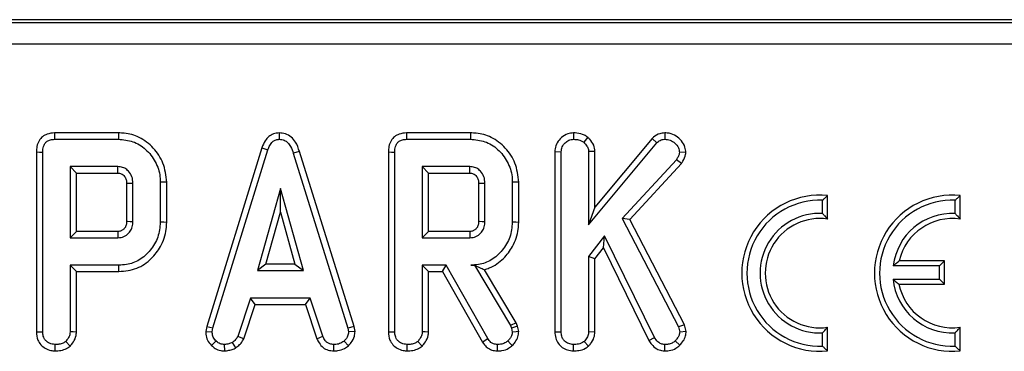
# Model space of a CAD drawing. Units: millimetres. Extents: x -83 to 664, y -32 to 370.
# Drawn here: x 127 to 154, y 249 to 258 of the extents above; entities that cross this region are included whole.
import ezdxf

# ---------------------------------------------------------------- set-up
doc = ezdxf.new("R2010")
doc.units = ezdxf.units.MM

msp = doc.modelspace()

# ---------------------------------------------------------------- linework, layer by layer
at = {"color": 7, "linetype": 'Continuous', "lineweight": 25}
for p, q in [((230.972829, 258.21158), (32.971182, 258.21158)), ((33.0462, 258.136565), (230.897817, 258.136565)), ((230.897817, 257.537386), (33.0462, 257.537386)), ((129.421196, 255.080569), (127.648489, 255.080569)), ((127.652108, 254.904241), (129.418662, 254.904241)), ((133.87044, 255.080798), (133.87123, 254.904241)), ((139.168223, 255.080569), (137.395515, 255.080569)), ((137.399135, 254.904241), (139.165689, 254.904241)), ((142.019389, 255.080664), (142.02079, 254.904241)), ((142.412183, 254.961595), (142.301027, 254.823837)), ((144.195205, 254.928214), (142.613333, 253.026)), ((144.195205, 254.928214), (144.322986, 254.806099)), ((144.549519, 255.080721), (144.550013, 254.904241)), ((133.391891, 254.671958), (131.863254, 249.730274)), ((133.391891, 254.671958), (133.559067, 254.615727)), ((142.437006, 252.538192), (144.322986, 254.806099)), ((127.148248, 254.553971), (127.148248, 249.57847)), ((127.324575, 249.580932), (127.324575, 254.551876)), ((132.034912, 249.688533), (133.559067, 254.615727)), ((134.430304, 254.569534), (134.261432, 254.518768)), ((134.261432, 254.518768), (135.771398, 249.683804)), ((135.942535, 249.727318), (134.430304, 254.569534)), ((136.895274, 254.553971), (136.895274, 249.57847)), ((137.071601, 249.580932), (137.071601, 254.551876)), ((141.503923, 254.563531), (141.68025, 254.560155)), ((141.503923, 254.563531), (141.503923, 249.57847)), ((141.68025, 249.580932), (141.68025, 254.560155)), ((142.613333, 254.568011), (142.437006, 254.562518)), ((142.437006, 254.562518), (142.437006, 252.538192)), ((142.613333, 253.026), (142.613333, 254.568011)), ((145.130275, 254.540813), (144.953223, 254.544783)), ((129.405654, 254.147485), (128.08133, 254.147485)), ((128.257657, 253.971157), (128.08133, 254.147485)), ((128.08133, 254.147485), (128.08133, 252.179918)), ((139.152682, 254.147485), (137.828358, 254.147485)), ((137.828358, 254.147485), (137.828358, 252.179918)), ((138.004685, 253.971157), (137.828358, 254.147485)), ((144.866905, 254.33904), (143.367581, 252.713195)), ((143.581058, 252.684587), (145.0078, 254.231724)), ((145.0078, 254.231724), (144.866905, 254.33904)), ((128.257657, 253.971157), (129.401071, 253.971157)), ((128.257657, 252.356243), (128.257657, 253.971157)), ((138.004685, 252.356243), (138.004685, 253.971157)), ((138.004685, 253.971157), (139.148098, 253.971157)), ((129.645544, 253.689972), (129.645544, 252.636603)), ((129.821871, 252.633971), (129.821871, 253.693432)), ((130.578628, 253.71826), (130.578628, 252.60914)), ((130.754955, 252.607197), (130.754955, 253.720126)), ((133.906702, 253.542078), (133.272919, 251.271808)), ((134.540486, 251.271808), (133.906702, 253.542078)), ((133.906702, 252.88631), (133.906702, 253.542078)), ((139.392571, 253.689972), (139.392571, 252.636603)), ((139.568898, 252.633971), (139.568898, 253.693432)), ((140.325655, 253.71826), (140.325655, 252.60914)), ((140.501982, 252.607197), (140.501982, 253.720126)), ((149.055479, 252.697903), (149.055479, 253.350583)), ((152.727479, 252.697903), (152.727479, 253.350583)), ((142.613333, 253.026), (142.437006, 252.538192)), ((148.914418, 252.852774), (148.914418, 253.218958)), ((152.586418, 252.852774), (152.586418, 253.218958)), ((133.505213, 251.448137), (133.906702, 252.88631)), ((133.906702, 252.88631), (134.308192, 251.448137)), ((143.367581, 252.713195), (144.923662, 249.713361)), ((143.581058, 252.684587), (143.367581, 252.713195)), ((145.089302, 249.776978), (143.581058, 252.684587)), ((128.257657, 252.356243), (128.08133, 252.179918)), ((128.08133, 252.179918), (129.405654, 252.179918)), ((129.400558, 252.356243), (128.257657, 252.356243)), ((138.004685, 252.356243), (137.828358, 252.179918)), ((137.828358, 252.179918), (139.152682, 252.179918)), ((139.147586, 252.356243), (138.004685, 252.356243)), ((142.879236, 252.233127), (142.437006, 251.66083)), ((142.845858, 251.901555), (142.879236, 252.233127)), ((144.2615, 249.423668), (142.879236, 252.233127)), ((142.437006, 251.66083), (142.437006, 249.578566)), ((142.613333, 251.600641), (142.437006, 251.66083)), ((142.613333, 251.600641), (142.845858, 251.901555)), ((142.845858, 251.901555), (144.108517, 249.335191)), ((128.08133, 251.423159), (128.08133, 249.578566)), ((128.257657, 251.246834), (128.08133, 251.423159)), ((129.428121, 251.423159), (128.08133, 251.423159)), ((133.505213, 251.448137), (133.272919, 251.271808)), ((134.308192, 251.448137), (133.505213, 251.448137)), ((134.308192, 251.448137), (134.540486, 251.271808)), ((138.491702, 251.423159), (137.828358, 251.423159)), ((137.828358, 251.423159), (137.828358, 249.578566)), ((138.004685, 251.246834), (137.828358, 251.423159)), ((138.389184, 251.246834), (138.491702, 251.423159)), ((139.648121, 249.391741), (138.491702, 251.423159)), ((139.276897, 251.42535), (139.173966, 251.423159)), ((139.173966, 251.423159), (139.275655, 251.423159)), ((139.276897, 251.42535), (139.275655, 251.423159)), ((139.275655, 251.423159), (140.272445, 249.755931)), ((142.613333, 249.573735), (142.613333, 251.600641)), ((152.154418, 251.405949), (150.871121, 251.405949)), ((152.295479, 251.547012), (151.039506, 251.547012)), ((152.154418, 251.405949), (152.295479, 251.547012)), ((152.154418, 251.040074), (152.154418, 251.405949)), ((152.295479, 250.899011), (152.295479, 251.547012)), ((128.257657, 249.573735), (128.257657, 251.246834)), ((128.257657, 251.246834), (129.43066, 251.246834)), ((133.272919, 251.271808), (134.540486, 251.271808)), ((138.004685, 249.573735), (138.004685, 251.246834)), ((138.004685, 251.246834), (138.389184, 251.246834)), ((138.389184, 251.246834), (139.498552, 249.298063)), ((140.432768, 249.831391), (139.555542, 251.298636)), ((150.86631, 251.040074), (152.154418, 251.040074)), ((151.030028, 250.899011), (152.295479, 250.899011)), ((152.154418, 251.040074), (152.295479, 250.899011)), ((133.073088, 250.515053), (132.72427, 249.454409)), ((132.888378, 249.389005), (133.200716, 250.338724)), ((134.730858, 250.515053), (133.073088, 250.515053)), ((133.200716, 250.338724), (133.073088, 250.515053)), ((133.200716, 250.338724), (134.603274, 250.338724)), ((134.603274, 250.338724), (134.730858, 250.515053)), ((134.603274, 250.338724), (134.915512, 249.39037)), ((135.079675, 249.455592), (134.730858, 250.515053)), ((131.863254, 249.730274), (131.83763, 249.587086)), ((131.863254, 249.730274), (132.034912, 249.688533)), ((135.942535, 249.727318), (135.771398, 249.683804)), ((135.970137, 249.587766), (135.942535, 249.727318)), ((140.432768, 249.831391), (140.272445, 249.755931)), ((140.272445, 249.755931), (140.298459, 249.68262)), ((140.467687, 249.732983), (140.298459, 249.68262)), ((140.467687, 249.732983), (140.432768, 249.831391)), ((140.503451, 249.585262), (140.467687, 249.732983)), ((145.089302, 249.776978), (144.923662, 249.713361)), ((145.138861, 249.586734), (145.089302, 249.776978)), ((131.83763, 249.587086), (132.014811, 249.576199)), ((132.014811, 249.576199), (132.034912, 249.688533)), ((132.888378, 249.389005), (132.72427, 249.454409)), ((134.915512, 249.39037), (135.079675, 249.455592)), ((135.771398, 249.683804), (135.792682, 249.576199)), ((135.970137, 249.587766), (135.792682, 249.576199)), ((140.298459, 249.68262), (140.325655, 249.570289)), ((141.503923, 249.57847), (141.68025, 249.580932)), ((142.613333, 249.573735), (142.437006, 249.578566)), ((144.923662, 249.713361), (144.960317, 249.572653)), ((145.138861, 249.586734), (144.960317, 249.572653)), ((148.914418, 249.183864), (148.914418, 249.550051)), ((149.055479, 249.052239), (149.055479, 249.704918)), ((152.586418, 249.183864), (152.586418, 249.550051)), ((152.727479, 249.052239), (152.727479, 249.704918)), ((128.079833, 249.184928), (127.95954, 249.314884)), ((132.000131, 249.198508), (132.12123, 249.326706)), ((132.367327, 249.051711), (132.358898, 249.228564)), ((132.674273, 249.139601), (132.575283, 249.286506)), ((135.379997, 249.051979), (135.383561, 249.228564)), ((135.785708, 249.194095), (135.666162, 249.324343)), ((137.82686, 249.184928), (137.706568, 249.314884)), ((142.01953, 249.052069), (142.02079, 249.228564)), ((142.435508, 249.184928), (142.315216, 249.314884)), ((144.108517, 249.335191), (144.2615, 249.423668)), ((144.543835, 249.051917), (144.546466, 249.228564)), ((144.96065, 249.210015), (144.834979, 249.333802))]:
    msp.add_line(p, q, dxfattribs=at)
at = {"color": 7, "linetype": 'Continuous', "lineweight": 25, "flags": 128}
for points in [[(127.648489, 255.080569), (127.650304, 254.992137), (127.652108, 254.904241)], [(129.421196, 255.080569), (129.420056, 255.00122), (129.418662, 254.904241)], [(137.395515, 255.080569), (137.39733, 254.992137), (137.399135, 254.904241)], [(139.168223, 255.080569), (139.167083, 255.00122), (139.165689, 254.904241)], [(127.148248, 254.553971), (127.236679, 254.552922), (127.324575, 254.551876)], [(136.895274, 254.553971), (136.983706, 254.552922), (137.071601, 254.551876)], [(129.645544, 253.689972), (129.65568, 253.690174), (129.76675, 253.692359), (129.821871, 253.693432)], [(130.754955, 253.720126), (130.675607, 253.719288), (130.578628, 253.71826)], [(139.392571, 253.689972), (139.402706, 253.690174), (139.513776, 253.692359), (139.568898, 253.693432)], [(140.501982, 253.720126), (140.422635, 253.719288), (140.325655, 253.71826)], [(129.645544, 252.636603), (129.671224, 252.636215), (129.746548, 252.635086), (129.821871, 252.633971)], [(130.754955, 252.607197), (130.675607, 252.608073), (130.578628, 252.60914)], [(139.392571, 252.636603), (139.418251, 252.636215), (139.493575, 252.635086), (139.568898, 252.633971)], [(140.501982, 252.607197), (140.422635, 252.608073), (140.325655, 252.60914)], [(129.400558, 252.356243), (129.401308, 252.330566), (129.403489, 252.25524), (129.405654, 252.179918)], [(139.147586, 252.356243), (139.148335, 252.330566), (139.150516, 252.25524), (139.152682, 252.179918)], [(129.43066, 251.246834), (129.429517, 251.32618), (129.428121, 251.423159)], [(127.148248, 249.57847), (127.242028, 249.579779), (127.324575, 249.580932)], [(128.257657, 249.573735), (128.166668, 249.576229), (128.08133, 249.578566)], [(136.895274, 249.57847), (136.989055, 249.579779), (137.071601, 249.580932)], [(138.004685, 249.573735), (137.913694, 249.576229), (137.828358, 249.578566)], [(140.503451, 249.585262), (140.435137, 249.579507), (140.325655, 249.570289)], [(127.663855, 249.052069), (127.664525, 249.145937), (127.665114, 249.228564)], [(137.410882, 249.052069), (137.411552, 249.145937), (137.412141, 249.228564)], [(139.498552, 249.298063), (139.573996, 249.345315), (139.648121, 249.391741)], [(139.911185, 249.052042), (139.91269, 249.141079), (139.914169, 249.228564)], [(140.324261, 249.20058), (140.277532, 249.249968), (140.202682, 249.329072)]]:
    msp.add_lwpolyline(points, dxfattribs=at)
at = {"color": 7, "linetype": 'Continuous', "lineweight": 25}
for centre, radius, start, end in [((148.839479, 251.201411), 2.16, 84.2608295, 275.7391705), ((152.511479, 251.201411), 2.16, 84.2608295, 275.7391705), ((148.839479, 251.201411), 2.018938, 87.872822, 272.127178), ((152.511479, 251.201411), 2.018938, 87.872822, 272.127178), ((148.839479, 251.201411), 1.653062, 87.4017139, 272.5982861), ((152.511479, 251.201411), 1.653062, 87.4017139, 172.8924009), ((148.839479, 251.201411), 1.512, 81.7867893, 278.2132107), ((152.511479, 251.201411), 1.512, 81.7867893, 166.7870196), ((152.511479, 251.201411), 1.653062, 185.6009707, 272.5982861), ((152.511479, 251.201411), 1.512, 191.536959, 278.2132107)]:
    msp.add_arc(centre, radius, start, end, dxfattribs=at)
for points, knots in [([(127.648489, 255.080569), (127.578625, 255.074556), (127.46047, 255.064387), (127.312315, 254.981586), (127.211218, 254.862482), (127.155285, 254.712673), (127.150488, 254.604501), (127.148248, 254.553971)], [0, 0, 0, 0, 0.253666801, 0.429012075, 0.605058266, 0.815511562, 1, 1, 1, 1]), ([(127.324575, 254.551876), (127.327229, 254.603454), (127.331437, 254.685245), (127.377567, 254.789088), (127.443973, 254.856702), (127.540349, 254.897588), (127.612413, 254.901878), (127.652108, 254.904241)], [0, 0, 0, 0, 0.279246059, 0.442814675, 0.608160195, 0.784165841, 1, 1, 1, 1]), ([(129.418662, 254.904241), (129.555107, 254.89308), (129.82961, 254.870628), (130.194472, 254.637075), (130.45924, 254.295859), (130.571298, 253.963758), (130.577109, 253.769126), (130.578628, 253.71826)], [0, 0, 0, 0, 0.220735467, 0.444081802, 0.682354144, 0.916984212, 1, 1, 1, 1]), ([(130.754955, 253.720126), (130.734741, 253.900563), (130.69594, 254.246926), (130.401785, 254.679372), (130.024948, 254.976447), (129.669002, 255.072378), (129.47387, 255.078828), (129.421196, 255.080569)], [0, 0, 0, 0, 0.254784368, 0.489080073, 0.722041458, 0.92496868, 1, 1, 1, 1]), ([(133.87044, 255.080798), (133.816557, 255.075541), (133.712342, 255.065371), (133.577682, 254.983257), (133.46314, 254.852712), (133.418312, 254.738986), (133.391891, 254.671958)], [0, 0, 0, 0, 0.238107596, 0.460526067, 0.682043453, 1, 1, 1, 1]), ([(133.559067, 254.615727), (133.574119, 254.655629), (133.604374, 254.73583), (133.673374, 254.830654), (133.759518, 254.888131), (133.825997, 254.901889), (133.86322, 254.903824), (133.87123, 254.904241)], [0, 0, 0, 0, 0.279952048, 0.562700381, 0.754705286, 0.947216939, 1, 1, 1, 1]), ([(134.430304, 254.569534), (134.400172, 254.658307), (134.350281, 254.805297), (134.209291, 254.972476), (134.048547, 255.065859), (133.928726, 255.07591), (133.87044, 255.080798)], [0, 0, 0, 0, 0.340332834, 0.56352216, 0.787682393, 1, 1, 1, 1]), ([(133.87123, 254.904241), (133.91861, 254.899524), (134.003968, 254.891026), (134.115456, 254.815886), (134.205249, 254.691594), (134.240466, 254.583264), (134.261432, 254.518768)], [0, 0, 0, 0, 0.2370825788, 0.4271239052, 0.6589351778, 1, 1, 1, 1]), ([(137.395515, 255.080569), (137.325652, 255.074556), (137.207496, 255.064387), (137.059342, 254.981586), (136.958246, 254.862482), (136.902312, 254.712673), (136.897515, 254.604501), (136.895274, 254.553971)], [0, 0, 0, 0, 0.253666179, 0.429011643, 0.60505743, 0.815511278, 1, 1, 1, 1]), ([(137.071601, 254.551876), (137.074255, 254.603454), (137.078464, 254.685245), (137.124593, 254.789089), (137.191001, 254.856701), (137.287376, 254.897588), (137.35944, 254.901878), (137.399135, 254.904241)], [0, 0, 0, 0, 0.279245902, 0.442814427, 0.60816176, 0.784167307, 1, 1, 1, 1]), ([(139.165689, 254.904241), (139.302133, 254.89308), (139.576637, 254.870628), (139.941498, 254.637075), (140.206265, 254.295858), (140.318326, 253.963758), (140.324137, 253.769126), (140.325655, 253.71826)], [0, 0, 0, 0, 0.220735489, 0.4440815, 0.682353866, 0.916984203, 1, 1, 1, 1]), ([(140.501982, 253.720126), (140.481768, 253.900563), (140.442966, 254.246926), (140.148813, 254.679372), (139.771975, 254.976447), (139.416029, 255.072378), (139.220897, 255.078828), (139.168223, 255.080569)], [0, 0, 0, 0, 0.254784396, 0.489079872, 0.722041502, 0.924968692, 1, 1, 1, 1]), ([(142.019389, 255.080664), (141.965665, 255.075665), (141.842961, 255.064248), (141.682803, 254.962378), (141.56002, 254.815464), (141.508541, 254.673875), (141.504965, 254.58842), (141.503923, 254.563531)], [0, 0, 0, 0, 0.199344633, 0.455299366, 0.681243705, 0.907161273, 1, 1, 1, 1]), ([(141.68025, 254.560155), (141.685756, 254.606975), (141.6968, 254.700882), (141.782333, 254.808926), (141.890685, 254.888367), (141.976051, 254.898782), (142.02079, 254.904241)], [0, 0, 0, 0, 0.260989683, 0.523463025, 0.750250854, 1, 1, 1, 1]), ([(142.412183, 254.961595), (142.382316, 254.981486), (142.292447, 255.041339), (142.153469, 255.076701), (142.050527, 255.079744), (142.019389, 255.080664)], [0, 0, 0, 0, 0.257710566, 0.775469767, 1, 1, 1, 1]), ([(142.02079, 254.904241), (142.068106, 254.9015), (142.140726, 254.897294), (142.235788, 254.866661), (142.279002, 254.838295), (142.301027, 254.823837)], [0, 0, 0, 0, 0.478318222, 0.734111795, 1, 1, 1, 1]), ([(142.613333, 254.568011), (142.606027, 254.627013), (142.59051, 254.752322), (142.498025, 254.879519), (142.431332, 254.943286), (142.412183, 254.961595)], [0, 0, 0, 0, 0.388133734, 0.824311634, 1, 1, 1, 1]), ([(144.549519, 255.080721), (144.500889, 255.076579), (144.385651, 255.066762), (144.268339, 254.99564), (144.207437, 254.939492), (144.195205, 254.928214)], [0, 0, 0, 0, 0.368464051, 0.873146882, 1, 1, 1, 1]), ([(144.322986, 254.806099), (144.353349, 254.831696), (144.414464, 254.883219), (144.500011, 254.902227), (144.544857, 254.904033), (144.550013, 254.904241)], [0, 0, 0, 0, 0.466340063, 0.938642252, 1, 1, 1, 1]), ([(145.130275, 254.540813), (145.125462, 254.590228), (145.114145, 254.70642), (145.014491, 254.865373), (144.86788, 255.005076), (144.699884, 255.073724), (144.590435, 255.078817), (144.549519, 255.080721)], [0, 0, 0, 0, 0.168996921, 0.397371433, 0.624232597, 0.85952777, 1, 1, 1, 1]), ([(144.550013, 254.904241), (144.599958, 254.900458), (144.700508, 254.892843), (144.832543, 254.802986), (144.930899, 254.68476), (144.946549, 254.58663), (144.953223, 254.544783)], [0, 0, 0, 0, 0.249808137, 0.5029134903, 0.7880198019, 1, 1, 1, 1]), ([(142.301027, 254.823837), (142.334073, 254.790359), (142.39143, 254.732254), (142.432623, 254.636573), (142.435834, 254.582323), (142.437006, 254.562518)], [0, 0, 0, 0, 0.463260674, 0.804050422, 1, 1, 1, 1]), ([(144.953223, 254.544783), (144.950182, 254.523007), (144.94428, 254.480729), (144.912314, 254.411939), (144.884172, 254.366761), (144.866905, 254.33904)], [0, 0, 0, 0, 0.290983114, 0.56495743, 1, 1, 1, 1]), ([(145.0078, 254.231724), (145.022369, 254.254816), (145.071764, 254.333106), (145.119368, 254.437732), (145.128268, 254.521848), (145.130275, 254.540813)], [0, 0, 0, 0, 0.2447302978, 0.8297139765, 1, 1, 1, 1]), ([(129.401071, 253.971157), (129.401162, 253.974535), (129.401502, 253.987171), (129.402823, 254.036824), (129.404247, 254.092225), (129.405422, 254.138367), (129.405654, 254.147485)], [0, 0, 0, 0, 0.057476619, 0.214953185, 0.84485959, 1, 1, 1, 1]), ([(129.821871, 253.693432), (129.816991, 253.753619), (129.807167, 253.874793), (129.713693, 254.016331), (129.598199, 254.109153), (129.492549, 254.143333), (129.427575, 254.146438), (129.405654, 254.147485)], [0, 0, 0, 0, 0.26129211, 0.52605418, 0.714920261, 0.903821012, 1, 1, 1, 1]), ([(139.148098, 253.971157), (139.148189, 253.974535), (139.148529, 253.987171), (139.149847, 254.036824), (139.151274, 254.092225), (139.15245, 254.138367), (139.152682, 254.147485)], [0, 0, 0, 0, 0.057476619, 0.214953181, 0.844859591, 1, 1, 1, 1]), ([(139.568898, 253.693432), (139.564018, 253.753619), (139.554194, 253.874793), (139.46072, 254.016331), (139.345226, 254.109153), (139.239576, 254.143333), (139.174602, 254.146438), (139.152682, 254.147485)], [0, 0, 0, 0, 0.261292406, 0.526054015, 0.714920183, 0.903822054, 1, 1, 1, 1]), ([(129.401071, 253.971157), (129.41683, 253.970547), (129.450032, 253.969262), (129.50218, 253.954056), (129.565529, 253.913179), (129.610556, 253.852346), (129.642167, 253.772243), (129.644196, 253.722818), (129.645544, 253.689972)], [0, 0, 0, 0, 0.113131425, 0.238350797, 0.385189674, 0.648062351, 0.766111901, 1, 1, 1, 1]), ([(139.148098, 253.971157), (139.163856, 253.970547), (139.197058, 253.969262), (139.249207, 253.954056), (139.312555, 253.913178), (139.357583, 253.852346), (139.389194, 253.772243), (139.391223, 253.722818), (139.392571, 253.689972)], [0, 0, 0, 0, 0.113129677, 0.238350798, 0.385188208, 0.648062047, 0.76611163, 1, 1, 1, 1]), ([(148.914418, 253.218958), (148.936043, 253.239629), (148.983034, 253.284547), (149.030083, 253.327433), (149.055479, 253.350583)], [0, 0, 0, 0, 0.460201544, 1, 1, 1, 1]), ([(152.586418, 253.218958), (152.608043, 253.239629), (152.655034, 253.284547), (152.702083, 253.327433), (152.727479, 253.350583)], [0, 0, 0, 0, 0.460201523, 1, 1, 1, 1]), ([(148.914418, 252.852774), (148.936056, 252.829913), (148.983138, 252.780169), (149.0301, 252.726764), (149.055479, 252.697903)], [0, 0, 0, 0, 0.459573969, 1, 1, 1, 1]), ([(152.586418, 252.852774), (152.608056, 252.829913), (152.655138, 252.780169), (152.7021, 252.726764), (152.727479, 252.697903)], [0, 0, 0, 0, 0.459573948, 1, 1, 1, 1]), ([(129.645544, 252.636603), (129.645172, 252.616632), (129.644534, 252.582308), (129.634652, 252.534506), (129.62026, 252.496273), (129.602476, 252.461811), (129.571803, 252.423664), (129.534486, 252.39211), (129.492486, 252.371691), (129.451965, 252.358588), (129.42089, 252.357171), (129.400558, 252.356243)], [0, 0, 0, 0, 0.142743708, 0.245334537, 0.347659003, 0.434629672, 0.521683718, 0.696920268, 0.778586084, 0.855134469, 1, 1, 1, 1]), ([(129.405654, 252.179918), (129.462639, 252.186511), (129.573265, 252.199309), (129.683815, 252.282545), (129.760283, 252.375456), (129.812175, 252.485871), (129.818481, 252.582192), (129.821871, 252.633971)], [0, 0, 0, 0, 0.24719072, 0.479876349, 0.580424262, 0.774446634, 1, 1, 1, 1]), ([(130.578628, 252.60914), (130.565536, 252.46993), (130.539262, 252.190548), (130.316558, 251.827962), (130.017061, 251.553132), (129.695289, 251.434907), (129.499052, 251.426278), (129.428121, 251.423159)], [0, 0, 0, 0, 0.226618045, 0.454802214, 0.678365225, 0.883742074, 1, 1, 1, 1]), ([(129.43066, 251.246834), (129.601075, 251.26364), (129.93427, 251.2965), (130.332227, 251.577911), (130.617362, 251.953013), (130.744353, 252.31328), (130.752692, 252.544462), (130.754955, 252.607197)], [0, 0, 0, 0, 0.241005662, 0.47121515, 0.669831562, 0.910403597, 1, 1, 1, 1]), ([(139.392571, 252.636603), (139.392199, 252.616632), (139.39156, 252.582309), (139.381681, 252.534506), (139.367287, 252.496273), (139.349503, 252.461811), (139.31883, 252.423664), (139.281513, 252.39211), (139.239513, 252.371691), (139.198992, 252.358589), (139.167917, 252.357171), (139.147586, 252.356243)], [0, 0, 0, 0, 0.142743993, 0.245334596, 0.347659815, 0.434630598, 0.521684759, 0.69692154, 0.778585865, 0.855136047, 1, 1, 1, 1]), ([(139.152682, 252.179918), (139.209667, 252.186511), (139.320292, 252.19931), (139.430842, 252.282545), (139.50731, 252.375456), (139.559203, 252.485871), (139.565509, 252.582192), (139.568898, 252.633971)], [0, 0, 0, 0, 0.247189806, 0.479875575, 0.580423548, 0.774446498, 1, 1, 1, 1]), ([(140.325655, 252.60914), (140.312563, 252.469929), (140.286289, 252.190546), (140.063584, 251.827953), (139.763946, 251.553021), (139.441751, 251.434698), (139.245116, 251.426225), (139.173966, 251.423159)], [0, 0, 0, 0, 0.22647425, 0.454512352, 0.677936443, 0.883465257, 1, 1, 1, 1]), ([(139.555542, 251.298636), (139.599828, 251.31332), (139.79439, 251.37783), (140.083176, 251.581997), (140.365528, 251.955525), (140.491518, 252.314288), (140.499761, 252.545022), (140.501982, 252.607197)], [0, 0, 0, 0, 0.081294534, 0.357151225, 0.597835428, 0.891630245, 1, 1, 1, 1]), ([(139.276897, 251.42535), (139.324419, 251.401452), (139.420614, 251.353078), (139.510208, 251.316928), (139.555542, 251.298636)], [0, 0, 0, 0, 0.494012471, 1, 1, 1, 1]), ([(150.871121, 251.405949), (150.895883, 251.427589), (150.94978, 251.47469), (151.008023, 251.521635), (151.039506, 251.547012)], [0, 0, 0, 0, 0.4594500839, 1, 1, 1, 1]), ([(150.86631, 251.040074), (150.890418, 251.018435), (150.942886, 250.971341), (150.999453, 250.924389), (151.030028, 250.899011)], [0, 0, 0, 0, 0.459495576, 1, 1, 1, 1]), ([(127.148248, 249.57847), (127.15531, 249.501278), (127.167128, 249.372098), (127.265289, 249.216091), (127.392261, 249.115708), (127.531278, 249.060524), (127.626222, 249.054469), (127.663855, 249.052069)], [0, 0, 0, 0, 0.278760421, 0.466496554, 0.653748914, 0.862755442, 1, 1, 1, 1]), ([(127.665114, 249.228564), (127.610397, 249.235337), (127.51878, 249.246678), (127.416778, 249.318297), (127.351441, 249.406429), (127.326769, 249.49822), (127.325121, 249.560349), (127.324575, 249.580932)], [0, 0, 0, 0, 0.296135625, 0.495848315, 0.660448666, 0.887510045, 1, 1, 1, 1]), ([(128.08133, 249.578566), (128.079504, 249.552365), (128.074965, 249.487223), (128.029915, 249.395544), (127.98197, 249.340591), (127.95954, 249.314884)], [0, 0, 0, 0, 0.263665138, 0.655533719, 1, 1, 1, 1]), ([(128.079833, 249.184928), (128.112558, 249.222196), (128.186582, 249.306496), (128.248692, 249.44389), (128.255335, 249.540106), (128.257657, 249.573735)], [0, 0, 0, 0, 0.340136936, 0.769369178, 1, 1, 1, 1]), ([(131.83763, 249.587086), (131.83872, 249.563272), (131.842427, 249.482338), (131.875651, 249.345031), (131.95035, 249.246789), (131.995646, 249.202859), (132.000131, 249.198508)], [0, 0, 0, 0, 0.165432878, 0.562239779, 0.956651103, 1, 1, 1, 1]), ([(132.12123, 249.326706), (132.092151, 249.358432), (132.033746, 249.422155), (132.017869, 249.517826), (132.015228, 249.568227), (132.014811, 249.576199)], [0, 0, 0, 0, 0.4549548246, 0.9137836052, 1, 1, 1, 1]), ([(132.72427, 249.454409), (132.705514, 249.422889), (132.676725, 249.374509), (132.620284, 249.323872), (132.590307, 249.298981), (132.575283, 249.286506)], [0, 0, 0, 0, 0.48254822, 0.740671858, 1, 1, 1, 1]), ([(135.383561, 249.228564), (135.345349, 249.232319), (135.280454, 249.238695), (135.195218, 249.278351), (135.129144, 249.352242), (135.09859, 249.416075), (135.079675, 249.455592)], [0, 0, 0, 0, 0.282077543, 0.479041681, 0.677486809, 1, 1, 1, 1]), ([(135.792682, 249.576199), (135.786823, 249.536812), (135.777368, 249.473248), (135.726716, 249.389971), (135.688253, 249.348285), (135.666162, 249.324343)], [0, 0, 0, 0, 0.409502731, 0.660848617, 1, 1, 1, 1]), ([(135.785708, 249.194095), (135.812969, 249.223341), (135.884001, 249.299549), (135.95838, 249.434535), (135.966735, 249.54342), (135.970137, 249.587766)], [0, 0, 0, 0, 0.269616108, 0.70253603, 1, 1, 1, 1]), ([(136.895274, 249.57847), (136.902336, 249.501278), (136.914154, 249.372098), (137.012316, 249.216092), (137.139287, 249.115708), (137.278304, 249.060525), (137.373248, 249.054469), (137.410882, 249.052069)], [0, 0, 0, 0, 0.278760248, 0.466496743, 0.653748282, 0.862755527, 1, 1, 1, 1]), ([(137.412141, 249.228564), (137.357425, 249.235337), (137.265807, 249.246678), (137.163804, 249.318297), (137.098469, 249.406429), (137.073798, 249.49822), (137.072148, 249.560349), (137.071601, 249.580932)], [0, 0, 0, 0, 0.296136752, 0.495849309, 0.660448748, 0.887509976, 1, 1, 1, 1]), ([(137.828358, 249.578566), (137.826532, 249.552365), (137.821992, 249.487223), (137.776943, 249.395544), (137.728997, 249.340591), (137.706568, 249.314884)], [0, 0, 0, 0, 0.263665636, 0.655533466, 1, 1, 1, 1]), ([(137.82686, 249.184928), (137.859586, 249.222196), (137.933609, 249.306497), (137.995718, 249.44389), (138.002362, 249.540106), (138.004685, 249.573735)], [0, 0, 0, 0, 0.340136168, 0.769368787, 1, 1, 1, 1]), ([(140.325655, 249.570289), (140.320241, 249.536742), (140.310197, 249.474498), (140.260637, 249.395035), (140.222179, 249.351263), (140.202682, 249.329072)], [0, 0, 0, 0, 0.365650275, 0.678410451, 1, 1, 1, 1]), ([(140.324261, 249.20058), (140.351149, 249.231001), (140.415179, 249.303445), (140.489805, 249.432504), (140.499151, 249.537133), (140.503451, 249.585262)], [0, 0, 0, 0, 0.28104262, 0.669276792, 1, 1, 1, 1]), ([(141.503923, 249.57847), (141.50793, 249.52079), (141.515645, 249.409736), (141.586593, 249.256742), (141.704045, 249.144105), (141.85248, 249.06737), (141.962934, 249.057253), (142.01953, 249.052069)], [0, 0, 0, 0, 0.209693825, 0.403728219, 0.598673635, 0.794360902, 1, 1, 1, 1]), ([(142.02079, 249.228564), (141.975833, 249.233246), (141.885416, 249.242661), (141.779231, 249.309849), (141.70767, 249.404917), (141.68249, 249.497484), (141.680813, 249.559972), (141.68025, 249.580932)], [0, 0, 0, 0, 0.244375075, 0.491476716, 0.658575693, 0.885479121, 1, 1, 1, 1]), ([(142.437006, 249.578566), (142.433265, 249.542518), (142.424772, 249.46068), (142.368908, 249.374659), (142.326878, 249.327867), (142.315216, 249.314884)], [0, 0, 0, 0, 0.362561468, 0.823133721, 1, 1, 1, 1]), ([(142.435508, 249.184928), (142.454212, 249.20561), (142.516707, 249.274717), (142.595472, 249.403229), (142.607841, 249.521307), (142.613333, 249.573735)], [0, 0, 0, 0, 0.191896107, 0.641197864, 1, 1, 1, 1]), ([(144.960317, 249.572653), (144.956695, 249.543334), (144.949426, 249.484485), (144.90024, 249.404174), (144.857615, 249.35821), (144.834979, 249.333802)], [0, 0, 0, 0, 0.317685312, 0.637668708, 1, 1, 1, 1]), ([(144.96065, 249.210015), (144.995844, 249.248339), (145.065183, 249.323845), (145.127337, 249.456146), (145.135322, 249.546637), (145.138861, 249.586734)], [0, 0, 0, 0, 0.364672714, 0.718483088, 1, 1, 1, 1]), ([(148.914418, 249.550051), (148.936056, 249.572912), (148.983138, 249.622656), (149.0301, 249.676058), (149.055479, 249.704918)], [0, 0, 0, 0, 0.459574286, 1, 1, 1, 1]), ([(152.586418, 249.550051), (152.608056, 249.572912), (152.655138, 249.622656), (152.7021, 249.676058), (152.727479, 249.704918)], [0, 0, 0, 0, 0.459574265, 1, 1, 1, 1]), ([(127.663855, 249.052069), (127.717962, 249.054548), (127.827606, 249.059571), (127.973299, 249.103985), (128.048798, 249.161348), (128.079833, 249.184928)], [0, 0, 0, 0, 0.3645837596, 0.73880338, 1, 1, 1, 1]), ([(127.95954, 249.314884), (127.937216, 249.298346), (127.882138, 249.257546), (127.777699, 249.233353), (127.701239, 249.230101), (127.665114, 249.228564)], [0, 0, 0, 0, 0.264465242, 0.65248255, 1, 1, 1, 1]), ([(132.000131, 249.198508), (132.031309, 249.171562), (132.104724, 249.10811), (132.235, 249.058152), (132.329005, 249.053577), (132.367327, 249.051711)], [0, 0, 0, 0, 0.304215783, 0.716350233, 1, 1, 1, 1]), ([(132.358898, 249.228564), (132.317852, 249.23213), (132.235322, 249.239298), (132.160167, 249.290925), (132.125607, 249.322684), (132.12123, 249.326706)], [0, 0, 0, 0, 0.463561639, 0.932060501, 1, 1, 1, 1]), ([(132.575283, 249.286506), (132.541441, 249.271925), (132.489933, 249.249732), (132.415814, 249.236672), (132.377887, 249.231269), (132.358898, 249.228564)], [0, 0, 0, 0, 0.488904945, 0.744103321, 1, 1, 1, 1]), ([(132.674273, 249.139601), (132.69282, 249.154876), (132.74184, 249.195247), (132.824545, 249.270528), (132.865912, 249.347307), (132.888378, 249.389005)], [0, 0, 0, 0, 0.217577636, 0.575075784, 1, 1, 1, 1]), ([(134.915512, 249.39037), (134.934711, 249.349861), (134.977743, 249.259065), (135.077895, 249.137865), (135.225949, 249.066903), (135.329432, 249.056878), (135.379997, 249.051979)], [0, 0, 0, 0, 0.219690437, 0.492410228, 0.751974823, 1, 1, 1, 1]), ([(135.379997, 249.051979), (135.417726, 249.053476), (135.51902, 249.057493), (135.663743, 249.100046), (135.750046, 249.166596), (135.785708, 249.194095)], [0, 0, 0, 0, 0.258314083, 0.693525448, 1, 1, 1, 1]), ([(135.666162, 249.324343), (135.626981, 249.296524), (135.548438, 249.24076), (135.444079, 249.230816), (135.390119, 249.228808), (135.383561, 249.228564)], [0, 0, 0, 0, 0.466512238, 0.935163565, 1, 1, 1, 1]), ([(137.410882, 249.052069), (137.464989, 249.054548), (137.574633, 249.059571), (137.720326, 249.103984), (137.795825, 249.161348), (137.82686, 249.184928)], [0, 0, 0, 0, 0.364583181, 0.738803794, 1, 1, 1, 1]), ([(137.706568, 249.314884), (137.684244, 249.298346), (137.629166, 249.257546), (137.524726, 249.233353), (137.448266, 249.230101), (137.412141, 249.228564)], [0, 0, 0, 0, 0.264465264, 0.652484896, 1, 1, 1, 1]), ([(139.498552, 249.298063), (139.524196, 249.261139), (139.576294, 249.186125), (139.688061, 249.096818), (139.807661, 249.058833), (139.88394, 249.053829), (139.911185, 249.052042)], [0, 0, 0, 0, 0.267648548, 0.543744814, 0.837035119, 1, 1, 1, 1]), ([(139.914169, 249.228564), (139.877516, 249.231431), (139.812946, 249.236482), (139.715931, 249.293629), (139.674073, 249.354192), (139.648121, 249.391741)], [0, 0, 0, 0, 0.332853992, 0.5863698512, 1, 1, 1, 1]), ([(139.911185, 249.052042), (139.953977, 249.053792), (140.061067, 249.058171), (140.207089, 249.107768), (140.290957, 249.1742), (140.324261, 249.20058)], [0, 0, 0, 0, 0.286347347, 0.716604091, 1, 1, 1, 1]), ([(140.202682, 249.329072), (140.176671, 249.308839), (140.116677, 249.262173), (140.013801, 249.232118), (139.942596, 249.229578), (139.914169, 249.228564)], [0, 0, 0, 0, 0.3149966382, 0.726524909, 1, 1, 1, 1]), ([(142.01953, 249.052069), (142.067284, 249.054063), (142.181775, 249.058843), (142.328761, 249.102728), (142.408714, 249.164295), (142.435508, 249.184928)], [0, 0, 0, 0, 0.322379206, 0.772912529, 1, 1, 1, 1]), ([(142.315216, 249.314884), (142.28709, 249.295018), (142.219019, 249.246937), (142.112274, 249.232168), (142.042436, 249.229417), (142.02079, 249.228564)], [0, 0, 0, 0, 0.3269916037, 0.7914093472, 1, 1, 1, 1]), ([(144.108517, 249.335191), (144.131276, 249.301258), (144.189083, 249.215072), (144.305116, 249.111095), (144.438579, 249.059572), (144.515487, 249.053979), (144.543835, 249.051917)], [0, 0, 0, 0, 0.226026181, 0.574086727, 0.843008038, 1, 1, 1, 1]), ([(144.546466, 249.228564), (144.51188, 249.232149), (144.44233, 249.239358), (144.340317, 249.310981), (144.290948, 249.381565), (144.2615, 249.423668)], [0, 0, 0, 0, 0.285282009, 0.573672457, 1, 1, 1, 1]), ([(144.543835, 249.051917), (144.584721, 249.05388), (144.692405, 249.05905), (144.844496, 249.10433), (144.927542, 249.179891), (144.96065, 249.210015)], [0, 0, 0, 0, 0.269042977, 0.708592755, 1, 1, 1, 1]), ([(144.834979, 249.333802), (144.807397, 249.309183), (144.752023, 249.259759), (144.646798, 249.233607), (144.578331, 249.230166), (144.546466, 249.228564)], [0, 0, 0, 0, 0.346658122, 0.695925489, 1, 1, 1, 1]), ([(148.914418, 249.183864), (148.936043, 249.163192), (148.983034, 249.118274), (149.030083, 249.075388), (149.055479, 249.052239)], [0, 0, 0, 0, 0.460201544, 1, 1, 1, 1]), ([(152.586418, 249.183864), (152.608043, 249.163192), (152.655034, 249.118274), (152.702083, 249.075388), (152.727479, 249.052239)], [0, 0, 0, 0, 0.460201523, 1, 1, 1, 1]), ([(132.367327, 249.051711), (132.39385, 249.055442), (132.461391, 249.064942), (132.567654, 249.08508), (132.639516, 249.121828), (132.674273, 249.139601)], [0, 0, 0, 0, 0.2502905669, 0.6373882668, 1, 1, 1, 1])]:
    msp.add_open_spline(points, degree=3, knots=knots, dxfattribs=at)

doc.saveas('drawing.dxf')
